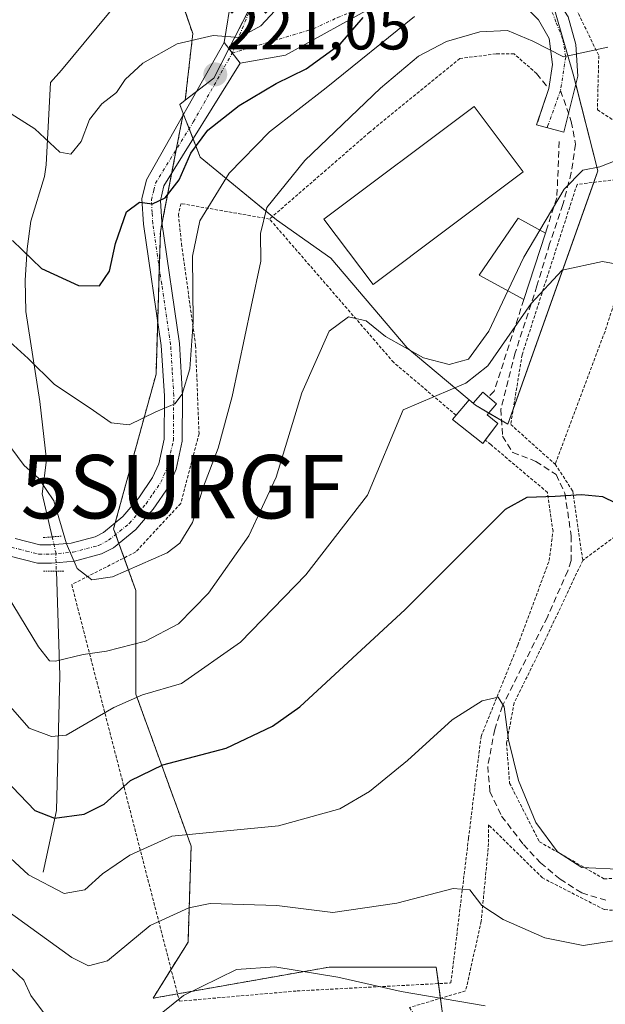
# Model space of a CAD drawing. Units: metres. Extents: x 599983 to 603408, y 4773120 to 4775484.
# Drawn here: x 602255 to 602348, y 4775040 to 4775195 of the extents above; entities that cross this region are included whole.
import ezdxf
from ezdxf.enums import TextEntityAlignment as Align

# ---------------------------------------------------------------- set-up
doc = ezdxf.new("R2010")
doc.units = ezdxf.units.M
doc.header["$MEASUREMENT"] = 0
for name, pattern in [('TRAZO_Y_PUNTO', [1, 0.5, -0.25, 0, -0.25]), ('TRAZOS', [0.75, 0.5, -0.25]), ('TRAZOS2', [0.375, 0.25, -0.125]), ('TRAZOSX2', [1.5, 1, -0.5])]:
    doc.linetypes.add(name, pattern=pattern)
doc.layers.get('0').update_dxf_attribs({"lineweight": 5})
for name, color, linetype, lineweight in [('Alambrada', 19, 'TRAZOS', 0), ('Arbolado forestal', 92, 'TRAZOS', 0), ('Arbolado forestal CxS', 92, 'Continuous', 0), ('Carátula', 7, 'Continuous', 5), ('Corriente natural lineal', 142, 'Continuous', 13), ('Corriente natural lineal oculto', 19, 'TRAZO_Y_PUNTO', 13), ('Curva de nivel maestra', 36, 'Continuous', 30), ('Curva de nivel normal', 36, 'Continuous', 0), ('Edificación', 1, 'Continuous', 13), ('Edificación Cxs', 1, 'Continuous', 13), ('Edificación ligera', 1, 'Continuous', 0), ('Edificación ligera Cxs', 1, 'Continuous', 0), ('Núcleo urbano', 19, 'Continuous', 0), ('Núcleo urbano CxS', 19, 'Continuous', 0), ('Obra de contención lineal', 1, 'TRAZOSX2', 13), ('Pista pavimentada', 135, 'Continuous', 13), ('Pista pavimentada Cxs', 135, 'Continuous', 0), ('Pista pavimentada eje', 135, 'TRAZO_Y_PUNTO', 0), ('Prado', 92, 'Continuous', 0), ('Prado CxS', 92, 'Continuous', 0), ('Puente lineal', 2, 'TRAZOS2', 0), ('Punto de cota en terreno', 7, 'Continuous', 0), ('Rótulo de punto de cota en terreno', 19, 'Continuous', 0), ('Senda', 19, 'TRAZOSX2', 0), ('Surgencia fuente', 7, 'Continuous', 0), ('Vía urbana Cxs', 5, 'Continuous', 0), ('Vía urbana eje', 5, 'TRAZO_Y_PUNTO', 0)]:
    doc.layers.add(name, color=color, linetype=linetype, lineweight=lineweight)
doc.styles.add('Arial', font='txt', dxfattribs={"height": 0.2})

# ---------------------------------------------------------------- blocks, each defined once
blk = doc.blocks.new('*U153')
at = {"layer": 'Prado CxS', "color": 92, "linetype": 'Continuous', "lineweight": 0}
blk.add_polyline3d([(602325.87, 4775010.96, 280), (602321.15, 4775045.78, 263.04), (602304.28, 4775045.78, 263.78), (602276.51, 4775040.87, 263.83), (602282.02, 4775049.7, 262.13), (602282.5, 4775064.84, 255.97), (602273.79, 4775088.8, 244.32), (602273.79, 4775105.14, 235.9), (602270.28, 4775114.89, 233.65), (602276.97, 4775139.25, 229.01), (602277.66, 4775161.76, 226.16), (602281.27, 4775180.39, 222.13), (602283.95, 4775173.48, 226.31), (602295.97, 4775163.6, 236.09), (602304.56, 4775157.58, 238.14), (602316.59, 4775143.41, 239.08), (602327.33, 4775134.39, 246.15), (602332.48, 4775131.39, 247.74), (602346.66, 4775171.33, 240.47), (602342.77, 4775186.61, 235.43), (602339.29, 4775198.67, 231.98)], dxfattribs=at)
blk = doc.blocks.new('5SURGF')
blk.add_text('5SURGF', height=10).set_placement((0, 0), align=Align.MIDDLE_CENTER)
blk = doc.blocks.new('*U183')
at = {"layer": 'Curva de nivel normal', "color": 36, "linetype": 'Continuous', "lineweight": 0}
blk.add_polyline3d([(602253.48, 4775104.42, 240), (602258.45, 4775096.25, 240), (602260.16, 4775094.09, 240), (602261.1, 4775094.03, 240), (602265.5, 4775095.09, 240), (602269.18, 4775095.57, 240), (602275.31, 4775097.18, 240), (602280.51, 4775099.88, 240), (602285.23, 4775104.76, 240), (602291.61, 4775113.77, 240), (602295.92, 4775123.02, 240), (602299.99, 4775136.35, 240), (602304.28, 4775146.06, 240), (602307.32, 4775148.32, 240), (602310.12, 4775147.67, 240), (602313.18, 4775145.23, 240), (602319.16, 4775141.83, 240), (602323.22, 4775140.81, 240), (602326.24, 4775141.63, 240), (602329.46, 4775146.06, 240), (602332.46, 4775152.4254, 240)], dxfattribs=at)
blk = doc.blocks.new('*U186')
at = {"layer": 'Curva de nivel normal', "color": 36, "linetype": 'Continuous', "lineweight": 0}
blk.add_polyline3d([(602317.74, 4775195.68, 230), (602303.81, 4775184.42, 230), (602294.89, 4775177.47, 230), (602288.5, 4775170.99, 230), (602283.87, 4775163.46, 230), (602282.71, 4775157.89, 230), (602282.85, 4775147.45, 230), (602282.31, 4775140.09, 230), (602281.11, 4775136.14, 230), (602279.91, 4775134.62, 230), (602276.94, 4775133.31, 230), (602272.74, 4775131.28, 230), (602269.92, 4775131.59, 230), (602266.58, 4775133.91, 230), (602260.97, 4775137.63, 230), (602256.8, 4775141.77, 230), (602251.54, 4775146.5, 230)], dxfattribs=at)
blk = doc.blocks.new('*U195')
at = {"layer": 'Curva de nivel normal', "color": 36, "linetype": 'Continuous', "lineweight": 0}
blk.add_polyline3d([(602253.6, 4775087.3, 245), (602256.97, 4775083.44, 245), (602260.48, 4775082.14, 245), (602262.82, 4775082.34, 245), (602270.33, 4775086.69, 245), (602274.82, 4775088.73, 245), (602280.98, 4775090.49, 245), (602290.31, 4775096.99, 245), (602300.59, 4775107.62, 245), (602310.32, 4775120.21, 245), (602315.95, 4775133.64, 245), (602325.85, 4775137.88, 245), (602329.29, 4775140.61, 245), (602336.14, 4775150.41, 245), (602341.01, 4775155.7, 245), (602347.38, 4775157.04, 245), (602351.04, 4775156.35, 245)], dxfattribs=at)
blk = doc.blocks.new('*U250')
at = {"layer": 'Curva de nivel normal', "color": 36, "linetype": 'Continuous', "lineweight": 0}
blk.add_polyline3d([(602351.22, 4775050.24, 260), (602344.36, 4775049.2, 260), (602338.28, 4775050.41, 260), (602331.7, 4775053.3, 260), (602328.38, 4775055.5, 260), (602326.48, 4775057.96, 260), (602323.82, 4775058.19, 260), (602314.96, 4775055.85, 260), (602304.86, 4775054.37, 260), (602296.01, 4775055.48, 260), (602285.51, 4775055.8, 260), (602282.12, 4775055.11, 260), (602276.04, 4775052.35, 260), (602269.34, 4775046.78, 260), (602266.3, 4775045.98, 260), (602263.69, 4775047.29, 260), (602249.78, 4775057.3, 260)], dxfattribs=at)
blk = doc.blocks.new('*U251')
at = {"layer": 'Curva de nivel normal', "color": 36, "linetype": 'Continuous', "lineweight": 0}
blk.add_polyline3d([(602251.82, 4775064.96, 255), (602256.84, 4775060.3, 255), (602262.5, 4775057.39, 255), (602265.76, 4775057.94, 255), (602268.55, 4775060.48, 255), (602272.83, 4775063.4, 255), (602279.48, 4775066.44, 255), (602296.31, 4775068.03, 255), (602305.98, 4775070.74, 255), (602310.64, 4775073.44, 255), (602316.64, 4775078.34, 255), (602323.7, 4775084.75, 255), (602328.39, 4775087.74, 255), (602330.94, 4775088.36, 255), (602331.86, 4775086.82, 255), (602332.55, 4775081.63, 255), (602334.16, 4775075.18, 255), (602336.87, 4775068.56, 255), (602340.28, 4775063.97, 255), (602344.12, 4775061.47, 255), (602350.8, 4775061.15, 255)], dxfattribs=at)
blk = doc.blocks.new('*U264')
at = {"layer": 'Curva de nivel normal', "color": 36, "linetype": 'Continuous', "lineweight": 0}
blk.add_polyline3d([(602253.16, 4775128.93, 235), (602256.19, 4775124.86, 235), (602258.41, 4775122.88, 235), (602260.83, 4775119.31, 235), (602262.83, 4775112.54, 235), (602264.55, 4775108.62, 235), (602266.86, 4775106.82, 235), (602270.12, 4775107.34, 235), (602278.75, 4775111.08, 235), (602280.73, 4775112.6, 235), (602282.73, 4775115.86, 235), (602284.44, 4775121.56, 235), (602286.76, 4775127.62, 235), (602288.97, 4775135.73, 235), (602291.95, 4775149.92, 235), (602293.48, 4775157.07, 235), (602293.46, 4775161.46, 235), (602294.46, 4775165.57, 235), (602300.44, 4775172.98, 235), (602312.37, 4775184.39, 235), (602318.35, 4775189.4, 235), (602322.8, 4775191.75, 235), (602328.03, 4775193.26, 235), (602332.38, 4775193.45, 235), (602336.39, 4775191.77, 235), (602341.21, 4775189.31, 235), (602348.21, 4775190.82, 235)], dxfattribs=at)
blk = doc.blocks.new('*U275')
at = {"layer": 'Curva de nivel maestra', "color": 36, "linetype": 'Continuous', "lineweight": 30}
blk.add_polyline3d([(602253.14, 4775075.43, 250), (602257.84, 4775070.44, 250), (602260.98, 4775069.27, 250), (602265.64, 4775069.9, 250), (602268.78, 4775071.49, 250), (602272.94, 4775075.18, 250), (602278.03, 4775077.68, 250), (602288.04, 4775080.3, 250), (602295.36, 4775083.76, 250), (602299.65, 4775086.8, 250), (602316.28, 4775102.18, 250), (602332.11, 4775117.96, 250), (602335.53, 4775119.86, 250), (602339.92, 4775120.04, 250), (602344.07, 4775120.31, 250), (602347.39, 4775119.96, 250), (602351.58, 4775117.91, 250)], dxfattribs=at)
blk = doc.blocks.new('*U283')
at = {"layer": 'Curva de nivel maestra', "color": 36, "linetype": 'Continuous', "lineweight": 30}
blk.add_polyline3d([(602254.34, 4775160.33, 225), (602258.92, 4775155.92, 225), (602264.72, 4775153.24, 225), (602268.08, 4775153.18, 225), (602269.65, 4775155.51, 225), (602270.56, 4775159.9, 225), (602272.31, 4775164.86, 225), (602274.34, 4775166.41, 225), (602276.44, 4775166.14, 225), (602278.42, 4775167.09, 225), (602280.6, 4775169.94, 225), (602282.44, 4775174.11, 225), (602285.12, 4775177.76, 225), (602290.07, 4775181.62, 225), (602295.9, 4775185.1, 225), (602300.64, 4775187.43, 225), (602305.99, 4775191.3, 225), (602309.62, 4775195.5, 225)], dxfattribs=at)
blk = doc.blocks.new('5PATER')
at = {"layer": 'Carátula', "linetype": 'Continuous', "lineweight": 5}
h = blk.add_hatch(color=250, dxfattribs=at)
edge = h.paths.add_edge_path()
edge.add_ellipse((0, 0.01), major_axis=(-1.33, -1.34), ratio=0.999422, start_angle=0, end_angle=360)
blk = doc.blocks.new('*U297')
at = {"layer": 'Vía urbana Cxs', "color": 5, "linetype": 'Continuous', "lineweight": 0}
for points in [[(602341.98, 4775195.64, 232.97), (602343.17, 4775191.27, 234.27), (602343.49, 4775186.27, 235.66), (602341.27, 4775177.46, 237.3), (602337, 4775178.61, 237.3), (602338.9, 4775184.31, 236.52), (602339.52, 4775188.1, 235.45), (602338.97, 4775192.22, 234), (602337.3, 4775195.16, 232.95), (602333.57, 4775198.97, 231.27)], [(602312.06, 4775197.7, 226.09), (602297.37, 4775189.6, 221.9), (602290.22, 4775188.33, 220.64), (602287.71, 4775191.56, 219.94), (602288.95, 4775199.1, 218.57)]]:
    blk.add_polyline3d(points, dxfattribs=at)

msp = doc.modelspace()

# ---------------------------------------------------------------- linework, layer by layer
at = {"layer": 'Alambrada', "color": 19, "linetype": 'TRAZOS', "lineweight": 0}
for points in [[(602334.8, 4775206.04, 231.22), (602334.85, 4775205.85, 231.08), (602342.94, 4775197.49, 233.65), (602346.8, 4775189.5, 236.72), (602346.58, 4775180.95, 240.62), (602366.38, 4775168.13, 241.26)], [(602337, 4775186.69, 237.26), (602333.44, 4775189.78, 237.4), (602330.59, 4775189.78, 237.41), (602324.89, 4775189.06, 237.27), (602310.65, 4775177.43, 237.74), (602294.87, 4775163.74, 243.48)], [(602355.19, 4775168.88, 242.74), (602350.96, 4775170.11, 246.35), (602343.37, 4775169.21, 246.22), (602334.71, 4775142.34, 247.34), (602332.91, 4775131.34, 250.01), (602339.92, 4775125.07, 249.81)], [(602355.19, 4775168.88, 242.74), (602347.78, 4775146.02, 246.82), (602339.92, 4775125.07, 249.81)], [(602294.87, 4775163.74, 243.48), (602280.92, 4775166.18, 243.57), (602280.51, 4775164.47, 242.47), (602280.98, 4775159.84, 238.16), (602283.21, 4775143.82, 231.85), (602283.75, 4775129.89, 234.11), (602280.87, 4775118.9, 234.69), (602273.77, 4775111.24, 238.64), (602263.67, 4775106.09, 250.71), (602280.65, 4775040.39, 277.76), (602299.21, 4775042.01, 269.41), (602323.48, 4775043.27, 264.74), (602326.26, 4775066.08, 259.13), (602328.23, 4775082.14, 256.95), (602334.03, 4775096.53, 255.01), (602338.98, 4775109.87, 253.26), (602339.58, 4775114.51, 252.46), (602338.7, 4775120.63, 251.44), (602329.76, 4775128.16, 250.6), (602328.9, 4775128.89, 250.5)], [(602324.29, 4775132.79, 249.17), (602314.46, 4775141.12, 248.97), (602294.87, 4775163.74, 243.48)], [(602379.3, 4775137.21, 242.13), (602371.3, 4775132.71, 245.52), (602364.4, 4775124.84, 247.67), (602344.27, 4775109.91, 252.3)], [(602339.92, 4775125.07, 249.81), (602342.69, 4775120.86, 250.73), (602344.27, 4775109.91, 252.3)], [(602344.27, 4775109.91, 252.3), (602338.46, 4775097.61, 254.71), (602333.46, 4775087.44, 256.09), (602332.26, 4775081.1, 257.3), (602332.73, 4775074.79, 258.02), (602337.44, 4775065.54, 257.6), (602347.62, 4775059.71, 256.21), (602362.39, 4775059.83, 262.98), (602378.01, 4775059.52, 260.84), (602389.42, 4775058.78, 261.2), (602398.69, 4775058.84, 271.27), (602402.94, 4775057.2, 274.4), (602407.64, 4775076.23, 264.02), (602412.96, 4775096.11, 242.03), (602416.89, 4775106.55, 238.73)], [(602339.42, 4775028.61, 269.87), (602356.71, 4775031.29, 269.67), (602368.44, 4775041.52, 266.93), (602371.76, 4775048.72, 264.97), (602372.17, 4775051.25, 263.83), (602371.3, 4775054.61, 261.99), (602368.33, 4775055.01, 260.87), (602365.39, 4775054.58, 260.65), (602355.69, 4775054.08, 259.43), (602347.66, 4775054.85, 258.98), (602337.91, 4775059.84, 258.5), (602329.39, 4775068.22, 258.32), (602329.42, 4775065.26, 259.51), (602328.26, 4775053, 261.31), (602325.8, 4775042.01, 264.64), (602316.96, 4775039.41, 268.78), (602319.96, 4775034.8, 270.14), (602329.69, 4775030.65, 289.25), (602339.42, 4775028.61, 269.87)]]:
    msp.add_polyline3d(points, dxfattribs=at)
at = {"layer": 'Arbolado forestal', "color": 92, "linetype": 'TRAZOS', "lineweight": 0}
for points in [[(602157.89, 4775206.99, 243.96), (602189.16, 4775194.41, 229.72), (602209.36, 4775195.21, 221.69), (602216.93, 4775195.5, 219.48), (602218.13, 4775197.26, 219.63), (602219.69, 4775199.52, 219.59), (602230.52, 4775215.27, 218.21), (602236.76, 4775216.57, 217.21), (602237.99, 4775216.83, 216.99), (602239.23, 4775217.09, 216.77), (602242.66, 4775217.8, 216.39), (602261.1, 4775221.64, 215.38), (602275.11, 4775215.27, 213.64), (602275.52, 4775214.08, 213.45), (602275.98, 4775212.74, 213.62), (602277.06, 4775209.59, 214.75), (602279.6, 4775202.17, 217.34), (602280.04, 4775200.9, 217.45), (602280.48, 4775199.62, 217.56), (602282.76, 4775192.98, 219.14), (602281.59, 4775182.48, 221.82)], [(602281.59, 4775182.48, 221.82), (602280.71, 4775181.81, 221.94), (602281.27, 4775180.39, 222.13)], [(602322.8, 4775033.59, 268.38), (602321.82, 4775040.84, 265.14), (602321.51, 4775043.17, 263.89), (602321.15, 4775045.78, 263.04), (602304.28, 4775045.78, 263.78), (602280.35, 4775041.55, 264.66), (602276.51, 4775040.87, 263.83), (602279.35, 4775045.42, 263.19), (602282.02, 4775049.7, 262.13), (602282.5, 4775064.84, 255.97), (602273.79, 4775088.8, 244.32), (602273.79, 4775105.14, 235.9), (602271.93, 4775110.3, 234.29), (602271.11, 4775112.59, 233.86), (602270.61, 4775113.99, 233.7), (602270.28, 4775114.89, 233.65), (602270.54, 4775115.84, 233.51), (602276.97, 4775139.25, 229.01), (602277.23, 4775147.74, 227.69), (602277.48, 4775156.06, 226.86), (602277.66, 4775161.76, 226.16), (602277.9, 4775162.99, 226.12), (602279.43, 4775170.89, 224.82), (602280.16, 4775174.7, 223.84), (602281.19, 4775180.01, 222.19), (602281.27, 4775180.39, 222.13)]]:
    msp.add_polyline3d(points, dxfattribs=at)
at = {"layer": 'Arbolado forestal CxS', "color": 92, "linetype": 'Continuous', "lineweight": 0}
msp.add_polyline3d([(602157.89, 4775206.99, 243.96), (602189.16, 4775194.41, 229.72), (602216.93, 4775195.5, 219.48), (602230.52, 4775215.27, 218.21), (602261.1, 4775221.64, 215.38), (602275.11, 4775215.27, 213.64), (602282.76, 4775192.98, 219.14), (602281.59, 4775182.48, 221.82), (602281.59, 4775182.48, 221.82), (602280.71, 4775181.81, 221.94), (602281.27, 4775180.39, 222.13), (602277.66, 4775161.76, 226.16), (602276.97, 4775139.25, 229.01), (602270.28, 4775114.89, 233.65), (602273.79, 4775105.14, 235.9), (602273.79, 4775088.8, 244.32), (602282.5, 4775064.84, 255.97), (602282.02, 4775049.7, 262.13), (602276.51, 4775040.87, 263.83), (602304.28, 4775045.78, 263.78), (602321.15, 4775045.78, 263.04), (602325.87, 4775010.96, 280)], dxfattribs=at)
at = {"layer": 'Corriente natural lineal', "color": 142, "linetype": 'Continuous', "lineweight": 13}
for points in [[(602271.25, 4775198.38, 216.39), (602262.08, 4775187.19, 217.87), (602260.35, 4775185.29, 218.19)], [(602260.35, 4775185.29, 218.19), (602259.63, 4775172.28, 221.02), (602259.36, 4775170.47, 221.69), (602257.22, 4775163.38, 223.68), (602256.67, 4775159.06, 224.59), (602256.33, 4775154.1, 225.87), (602256.42, 4775149.15, 227.64), (602258.63, 4775134.94, 231.15), (602259.68, 4775125.75, 233.39), (602259.02, 4775120.41, 234.99), (602260.59, 4775113.62, 235.34)], [(602261.25, 4775108.21, 235.56), (602261.78, 4775091.77, 240.61), (602261.27, 4775070.45, 249.75), (602259.18, 4775060.73, 254.2)]]:
    msp.add_polyline3d(points, dxfattribs=at)
at = {"layer": 'Corriente natural lineal oculto', "color": 19, "linetype": 'TRAZO_Y_PUNTO', "lineweight": 13}
msp.add_polyline3d([(602260.59, 4775113.62, 235.34), (602261.15, 4775111.18, 235.36), (602261.25, 4775108.21, 235.56)], dxfattribs=at)
at = {"layer": 'Curva de nivel normal', "color": 36, "linetype": 'Continuous', "lineweight": 0}
for points in [[(602226.2, 4775195.4, 220), (602227.83, 4775193.46, 220), (602230.19, 4775192.85, 220), (602232.32, 4775191.89, 220), (602235.12, 4775191.38, 220), (602241.02, 4775188.58, 220), (602257.84, 4775177.97, 220), (602261.81, 4775174.29, 220), (602263.52, 4775173.96, 220), (602265.16, 4775175.98, 220), (602266.48, 4775179.41, 220), (602268.43, 4775181.92, 220), (602270.71, 4775183.71, 220), (602272.1, 4775185.72, 220), (602274.9, 4775188.3, 220), (602280.31, 4775191.36, 220), (602285.98, 4775192.7, 220), (602290.11, 4775192.38, 220), (602293.52, 4775194.21, 220), (602298.66, 4775199.77, 220)], [(602337.51, 4775161.99, 240), (602341.36, 4775168.44, 240), (602344.3, 4775171.45, 240), (602346.97, 4775171.96, 240), (602351.78, 4775173.86, 240)], [(602332.46, 4775152.43, 240), (602334.96, 4775157.73, 240), (602337.51, 4775161.99, 240)], [(602259.86, 4775037.77, 265), (602257.21, 4775041.28, 265), (602256.13, 4775043.73, 265), (602254.32, 4775045.41, 265), (602251.88, 4775046.88, 265), (602247.19, 4775051, 265), (602240.63, 4775055.39, 265), (602236.24, 4775058.31, 265), (602232.42, 4775059.92, 265), (602229.06, 4775062.39, 265), (602224.14, 4775064.13, 265), (602215.75, 4775064.8, 265), (602207.04, 4775063.55, 265), (602201.45, 4775060.9, 265), (602197.84, 4775059.46, 265), (602194.13, 4775057.9, 265), (602190.17, 4775056.93, 265), (602188.2, 4775055.72, 265), (602186.32, 4775052.94, 265), (602184.32, 4775050.42, 265)], [(602328.89, 4775039.67, 265), (602315.64, 4775041.94, 265), (602305.64, 4775044.17, 265), (602295.72, 4775045.8, 265), (602289.68, 4775045.37, 265), (602281.29, 4775041.31, 265), (602274.77, 4775036.06, 265)]]:
    msp.add_polyline3d(points, dxfattribs=at)
at = {"layer": 'Edificación', "color": 1, "linetype": 'Continuous', "lineweight": 13}
msp.add_polyline3d([(602334.85, 4775171.19, 239.75), (602311.19, 4775153.44, 243.23), (602303.46, 4775163.74, 240.41), (602327.13, 4775181.48, 238.86), (602334.85, 4775171.19, 239.75)], dxfattribs=at)
at = {"layer": 'Edificación Cxs', "color": 1, "linetype": 'Continuous', "lineweight": 13}
msp.add_polyline3d([(602334.85, 4775171.19, 239.75), (602311.19, 4775153.44, 243.23), (602303.46, 4775163.74, 240.41), (602327.13, 4775181.48, 238.86), (602334.85, 4775171.19, 239.75)], close=True, dxfattribs=at)
at = {"layer": 'Edificación ligera', "color": 1, "linetype": 'Continuous', "lineweight": 0}
for points in [[(602334.99, 4775151.06, 245.59), (602327.93, 4775154.87, 241.02), (602334.1, 4775163.89, 241.17), (602338.38, 4775161.51, 243.07)], [(602338.38, 4775161.51, 243.07), (602334.99, 4775151.06, 245.59)], [(602324.29, 4775132.79, 249.17), (602326.36, 4775135.24, 247.69), (602327.01, 4775134.69, 248.47), (602328.49, 4775136.43, 247.99)], [(602328.49, 4775136.43, 247.99), (602330.68, 4775134.58, 248.15), (602329.22, 4775132.85, 248.97), (602330.87, 4775131.49, 250.09), (602328.9, 4775128.89, 250.5)], [(602328.9, 4775128.89, 250.5), (602328.5, 4775128.35, 250.51), (602323.75, 4775132.15, 249.14), (602324.29, 4775132.79, 249.17)]]:
    msp.add_polyline3d(points, dxfattribs=at)
at = {"layer": 'Edificación ligera Cxs', "color": 1, "linetype": 'Continuous', "lineweight": 0}
for points in [[(602338.38, 4775161.51, 243.07), (602334.99, 4775151.06, 245.59), (602327.93, 4775154.87, 241.02), (602334.1, 4775163.89, 241.17), (602338.38, 4775161.51, 243.07)], [(602328.49, 4775136.43, 247.99), (602330.68, 4775134.58, 248.15), (602329.22, 4775132.85, 248.97), (602330.87, 4775131.49, 250.09), (602328.5, 4775128.35, 250.51), (602323.75, 4775132.15, 249.14), (602326.36, 4775135.24, 247.69), (602327.01, 4775134.69, 248.47), (602328.49, 4775136.43, 247.99)]]:
    msp.add_polyline3d(points, close=True, dxfattribs=at)
at = {"layer": 'Núcleo urbano', "color": 19, "linetype": 'Continuous', "lineweight": 0}
for points in [[(602339.29, 4775198.67, 231.98), (602342.77, 4775186.61, 235.43), (602343.17, 4775185.01, 235.92), (602346.66, 4775171.33, 240.47), (602346.02, 4775169.52, 241.82), (602333.29, 4775133.68, 247.56), (602332.48, 4775131.39, 247.74), (602331.47, 4775131.97, 247.55), (602329.47, 4775133.14, 247.1), (602327.33, 4775134.39, 246.15), (602326.34, 4775135.22, 245.35), (602316.59, 4775143.41, 239.08), (602304.56, 4775157.58, 238.14), (602295.97, 4775163.6, 236.09), (602295.32, 4775164.13, 235.58), (602283.95, 4775173.48, 226.31), (602282.82, 4775176.38, 224.08), (602282.2, 4775177.99, 222.98), (602281.32, 4775180.24, 222.15), (602281.27, 4775180.39, 222.13)], [(602281.59, 4775182.48, 221.82), (602283.35, 4775183.83, 221.55), (602286.1, 4775185.93, 221.06), (602288.47, 4775190.58, 220.15), (602292.54, 4775198.56, 218.96)], [(602281.59, 4775182.48, 221.82), (602280.71, 4775181.81, 221.94), (602281.27, 4775180.39, 222.13)]]:
    msp.add_polyline3d(points, dxfattribs=at)
at = {"layer": 'Núcleo urbano CxS', "color": 19, "linetype": 'Continuous', "lineweight": 0}
msp.add_polyline3d([(602339.29, 4775198.67, 231.98), (602342.77, 4775186.61, 235.43), (602346.66, 4775171.33, 240.47), (602332.48, 4775131.39, 247.74), (602327.33, 4775134.39, 246.15), (602316.59, 4775143.41, 239.08), (602304.56, 4775157.58, 238.14), (602295.97, 4775163.6, 236.09), (602283.95, 4775173.48, 226.31), (602281.27, 4775180.39, 222.13), (602280.71, 4775181.81, 221.94), (602281.59, 4775182.48, 221.82), (602286.1, 4775185.93, 221.06), (602297.35, 4775207.97, 217.41)], dxfattribs=at)
at = {"layer": 'Obra de contención lineal', "color": 1, "linetype": 'TRAZOSX2', "lineweight": 13}
for points in [[(602337, 4775186.69, 237.26), (602338.9, 4775184.31, 236.82), (602337, 4775178.61, 237.54)], [(602340.55, 4775175.96, 237.82), (602340.19, 4775167.09, 241.87), (602338.59, 4775162.17, 243.02), (602338.38, 4775161.51, 243.07)], [(602334.99, 4775151.06, 245.59), (602330.3, 4775136.61, 248.93), (602329.38, 4775135.68, 247.42)]]:
    msp.add_polyline3d(points, dxfattribs=at)
at = {"layer": 'Pista pavimentada', "color": 135, "linetype": 'Continuous', "lineweight": 13}
for points in [[(602254.75, 4775113.34, 236.57), (602258.66, 4775112.36, 235.86), (602260.39, 4775112.34, 235.47), (602263.6, 4775112.65, 234.85), (602267.35, 4775113.64, 234.17), (602268.68, 4775114.32, 233.93), (602271.76, 4775116.84, 233.23), (602274.24, 4775119.76, 232.46), (602276.44, 4775122.96, 231.66), (602277.39, 4775125.16, 231.33), (602278.23, 4775129.01, 230.67), (602278.3, 4775135.86, 229.58), (602277.8, 4775143.81, 228.22), (602275, 4775162.93, 225.25), (602274.75, 4775166.93, 224.57), (602275.49, 4775169.92, 224.13), (602287.71, 4775191.56, 219.94)], [(602287.71, 4775191.56, 219.94), (602290.22, 4775188.33, 220.64)], [(602290.22, 4775188.33, 220.64), (602278.22, 4775168.95, 224.97), (602277.65, 4775166.67, 225.28), (602277.86, 4775163.23, 226.07), (602280.67, 4775144.11, 228.33), (602281.17, 4775135.93, 229.62), (602281.11, 4775128.69, 230.65), (602280.15, 4775124.27, 231.58), (602278.97, 4775121.56, 232.36), (602276.53, 4775118, 232.59), (602273.78, 4775114.77, 233.32), (602270.26, 4775111.9, 234.07), (602268.38, 4775110.94, 234.36), (602264.11, 4775109.81, 234.94), (602260.51, 4775109.46, 235.64), (602258.29, 4775109.48, 236.31), (602253.54, 4775110.68, 237.43)]]:
    msp.add_polyline3d(points, dxfattribs=at)
at = {"layer": 'Pista pavimentada Cxs', "color": 135, "linetype": 'Continuous', "lineweight": 0}
msp.add_polyline3d([(602254.75, 4775113.34, 236.57), (602258.66, 4775112.36, 235.86), (602260.39, 4775112.34, 235.47), (602263.6, 4775112.65, 234.85), (602267.35, 4775113.64, 234.17), (602268.68, 4775114.32, 233.93), (602271.76, 4775116.84, 233.23), (602274.24, 4775119.76, 232.46), (602276.44, 4775122.96, 231.66), (602277.39, 4775125.16, 231.33), (602278.23, 4775129.01, 230.67), (602278.3, 4775135.86, 229.58), (602277.8, 4775143.81, 228.22), (602275, 4775162.93, 225.25), (602274.75, 4775166.93, 224.57), (602275.49, 4775169.92, 224.13), (602287.71, 4775191.56, 219.94), (602290.22, 4775188.33, 220.64), (602290.22, 4775188.33, 220.64), (602278.22, 4775168.95, 224.97), (602277.65, 4775166.67, 225.28), (602277.86, 4775163.23, 226.07), (602280.67, 4775144.11, 228.33), (602281.17, 4775135.93, 229.62), (602281.11, 4775128.69, 230.65), (602280.15, 4775124.27, 231.58), (602278.97, 4775121.56, 232.36), (602276.53, 4775118, 232.59), (602273.78, 4775114.77, 233.32), (602270.26, 4775111.9, 234.07), (602268.38, 4775110.94, 234.36), (602264.11, 4775109.81, 234.94), (602260.51, 4775109.46, 235.64), (602258.29, 4775109.48, 236.31), (602253.54, 4775110.68, 237.43)], dxfattribs=at)
at = {"layer": 'Pista pavimentada eje', "color": 135, "linetype": 'TRAZO_Y_PUNTO', "lineweight": 0}
msp.add_polyline3d([(602254.18, 4775111.98, 236.99), (602256.55, 4775111.38, 236.51), (602258.51, 4775110.89, 236.07), (602259.62, 4775110.88, 235.78), (602260.48, 4775110.87, 235.55), (602263.89, 4775111.2, 234.89), (602267.9, 4775112.26, 234.24), (602269.5, 4775113.08, 233.96), (602271.26, 4775114.52, 233.55), (602272.8, 4775115.78, 233.26), (602274.18, 4775117.39, 232.92), (602275.42, 4775118.85, 232.55), (602276.52, 4775120.45, 232.14), (602277.74, 4775122.23, 231.96), (602278.21, 4775123.33, 231.69), (602278.8, 4775124.69, 231.45), (602279.7, 4775128.82, 230.67), (602279.73, 4775132.44, 230.13), (602279.77, 4775135.87, 229.6), (602279.52, 4775139.84, 228.96), (602279.27, 4775143.93, 228.28), (602277.86, 4775153.49, 227.32), (602276.46, 4775163.05, 225.37), (602276.36, 4775164.77, 225.1), (602276.23, 4775166.77, 224.77), (602276.6, 4775168.27, 224.61), (602276.89, 4775169.41, 224.48), (602282.89, 4775179.1, 222.92), (602288.99, 4775189.91, 220.28)], dxfattribs=at)
at = {"layer": 'Prado', "color": 92, "linetype": 'Continuous', "lineweight": 0}
for points in [[(602157.89, 4775206.99, 243.96), (602189.16, 4775194.41, 229.72), (602209.36, 4775195.21, 221.69), (602216.93, 4775195.5, 219.48), (602218.13, 4775197.26, 219.63), (602219.69, 4775199.52, 219.59), (602230.52, 4775215.27, 218.21), (602236.76, 4775216.57, 217.21), (602237.99, 4775216.83, 216.99), (602239.23, 4775217.09, 216.77), (602242.66, 4775217.8, 216.39), (602261.1, 4775221.64, 215.38), (602275.11, 4775215.27, 213.64), (602275.52, 4775214.08, 213.45), (602275.98, 4775212.74, 213.62), (602277.06, 4775209.59, 214.75), (602279.6, 4775202.17, 217.34), (602280.04, 4775200.9, 217.45), (602280.48, 4775199.62, 217.56), (602282.76, 4775192.98, 219.14), (602281.59, 4775182.48, 221.82)], [(602339.29, 4775198.67, 231.98), (602342.77, 4775186.61, 235.43), (602343.17, 4775185.01, 235.92), (602346.66, 4775171.33, 240.47), (602346.02, 4775169.52, 241.82), (602333.29, 4775133.68, 247.56), (602332.48, 4775131.39, 247.74), (602331.47, 4775131.97, 247.55), (602329.47, 4775133.14, 247.1), (602327.33, 4775134.39, 246.15), (602326.34, 4775135.22, 245.35), (602316.59, 4775143.41, 239.08), (602304.56, 4775157.58, 238.14), (602295.97, 4775163.6, 236.09), (602295.32, 4775164.13, 235.58), (602283.95, 4775173.48, 226.31), (602282.82, 4775176.38, 224.08), (602282.2, 4775177.99, 222.98), (602281.32, 4775180.24, 222.15), (602281.27, 4775180.39, 222.13)], [(602281.59, 4775182.48, 221.82), (602283.35, 4775183.83, 221.55), (602286.1, 4775185.93, 221.06), (602288.47, 4775190.58, 220.15), (602292.54, 4775198.56, 218.96)], [(602322.8, 4775033.59, 268.38), (602321.82, 4775040.84, 265.14), (602321.51, 4775043.17, 263.89), (602321.15, 4775045.78, 263.04), (602304.28, 4775045.78, 263.78), (602280.35, 4775041.55, 264.66), (602276.51, 4775040.87, 263.83), (602279.35, 4775045.42, 263.19), (602282.02, 4775049.7, 262.13), (602282.5, 4775064.84, 255.97), (602273.79, 4775088.8, 244.32), (602273.79, 4775105.14, 235.9), (602271.93, 4775110.3, 234.29), (602271.11, 4775112.59, 233.86), (602270.61, 4775113.99, 233.7), (602270.28, 4775114.89, 233.65), (602270.54, 4775115.84, 233.51), (602276.97, 4775139.25, 229.01), (602277.23, 4775147.74, 227.69), (602277.48, 4775156.06, 226.86), (602277.66, 4775161.76, 226.16), (602277.9, 4775162.99, 226.12), (602279.43, 4775170.89, 224.82), (602280.16, 4775174.7, 223.84), (602281.19, 4775180.01, 222.19), (602281.27, 4775180.39, 222.13)]]:
    msp.add_polyline3d(points, dxfattribs=at)
at = {"layer": 'Prado CxS', "color": 92, "linetype": 'Continuous', "lineweight": 0}
msp.add_polyline3d([(602297.35, 4775207.97, 217.41), (602286.1, 4775185.93, 221.06), (602281.59, 4775182.48, 221.82), (602282.76, 4775192.98, 219.14), (602275.11, 4775215.27, 213.64)], dxfattribs=at)
at = {"layer": 'Puente lineal', "color": 2, "linetype": 'TRAZOS2', "lineweight": 0}
for points in [[(602262.03, 4775113.73, 246.79), (602259.19, 4775113.51, 252.33)], [(602262.44, 4775108.22, 253.04), (602259.23, 4775108.2, 258.82)]]:
    msp.add_polyline3d(points, dxfattribs=at)
at = {"layer": 'Senda', "color": 19, "linetype": 'TRAZOSX2', "lineweight": 0}
msp.add_polyline3d([(602340.77, 4775184.03, 236.05), (602342.47, 4775179.13, 237.24), (602343.13, 4775175.56, 238.03), (602342.47, 4775171.06, 239.56), (602341.15, 4775166.03, 241.63), (602339.03, 4775159.81, 242.45), (602337.05, 4775153.2, 244.33), (602333.61, 4775142.62, 245.3), (602331.36, 4775133.75, 247.29), (602331.62, 4775129.52, 247.86), (602333.24, 4775126.94, 248.42), (602336.88, 4775125.52, 248.86), (602340.08, 4775123.43, 249.25), (602341.46, 4775120.52, 249.8), (602342.45, 4775113.77, 251.35), (602342.42, 4775109.87, 252.04), (602341.91, 4775108.28, 252.34), (602338.69, 4775100.97, 253.22), (602331.62, 4775086.99, 254.95), (602330.38, 4775083.26, 255.41), (602329.29, 4775077.43, 255.98), (602329.62, 4775073.46, 256.59), (602331.48, 4775069.58, 257.14), (602334.92, 4775065.1, 256.63), (602337.62, 4775062.21, 256.67), (602340.71, 4775059.62, 256.68), (602344.13, 4775057.48, 256.95), (602347.91, 4775056.3, 257.06)], dxfattribs=at)
at = {"layer": 'Vía urbana Cxs', "color": 5, "linetype": 'Continuous', "lineweight": 0}
for points in [[(602301.53, 4775196.9, 221.76), (602315.55, 4775203.02, 225.87), (602320.87, 4775204.61, 227.01), (602325.47, 4775205.56, 228.11), (602330.95, 4775204.69, 229.79), (602335.4, 4775202.94, 230.29), (602339.52, 4775199.53, 231.72), (602341.98, 4775195.64, 232.97), (602343.17, 4775191.27, 234.27), (602343.49, 4775186.27, 235.66), (602341.27, 4775177.46, 237.3), (602337, 4775178.61, 237.3)], [(602338.9, 4775184.31, 236.52), (602339.52, 4775188.1, 235.45), (602338.97, 4775192.22, 234), (602337.3, 4775195.16, 232.95), (602333.57, 4775198.97, 231.27), (602329.12, 4775201.03, 230.27), (602322.54, 4775201.43, 228.85), (602312.06, 4775197.7, 226.09), (602297.37, 4775189.6, 221.9), (602290.22, 4775188.33, 220.64)], [(602287.71, 4775191.56, 219.94), (602288.95, 4775199.1, 218.57)], [(602287.71, 4775191.56, 219.94), (602290.22, 4775188.33, 220.64)], [(602337, 4775178.61, 237.3), (602338.9, 4775184.31, 236.52)]]:
    msp.add_polyline3d(points, dxfattribs=at)
at = {"layer": 'Vía urbana eje', "color": 5, "linetype": 'TRAZO_Y_PUNTO', "lineweight": 0}
for points in [[(602288.99, 4775189.91, 220.28), (602301.8, 4775193.72, 222.88), (602305.6, 4775195.51, 223.63), (602309.42, 4775197.06, 225.19), (602313.25, 4775198.59, 226.17), (602317.07, 4775200.14, 227.44), (602320.89, 4775201.68, 228.29), (602324.71, 4775203.23, 228.67), (602328.19, 4775203.02, 229.59), (602331.67, 4775202.82, 230.35), (602334.51, 4775201.34, 230.75), (602337.35, 4775199.85, 231.46), (602339.08, 4775197.36, 232.36), (602340.1, 4775194.69, 233.14), (602341.14, 4775192.04, 233.87), (602341.58, 4775189.29, 234.53), (602340.77, 4775184.03, 236.05)], [(602293.5, 4775200.57, 218.65), (602292.85, 4775199.31, 218.86), (602288.99, 4775189.91, 220.28)], [(602340.77, 4775184.03, 236.05), (602338.77, 4775178.47, 237.21), (602338.66, 4775178.16, 237.26)]]:
    msp.add_polyline3d(points, dxfattribs=at)

# ---------------------------------------------------------------- block references
at = {"layer": 'Curva de nivel maestra', "color": 36, "linetype": 'Continuous', "lineweight": 30}
for name in ['*U283', '*U275']:
    msp.add_blockref(name, (0, 0), dxfattribs=at)
at = {"layer": 'Curva de nivel normal', "color": 36, "linetype": 'Continuous', "lineweight": 0}
for name in ['*U195', '*U264', '*U186', '*U250', '*U251', '*U183']:
    msp.add_blockref(name, (0, 0), dxfattribs=at)
at = {"layer": 'Prado CxS', "color": 92, "linetype": 'Continuous', "lineweight": 0}
msp.add_blockref('*U153', (0, 0), dxfattribs=at)
at = {"layer": 'Punto de cota en terreno', "linetype": 'Continuous', "lineweight": 0}
msp.add_blockref('5PATER', (602286.32, 4775186.54, 221.05), dxfattribs=at)
at = {"layer": 'Surgencia fuente', "linetype": 'Continuous', "lineweight": 0}
msp.add_blockref('5SURGF', (602281.18, 4775121.53, 233.88), dxfattribs=at)
at = {"layer": 'Vía urbana Cxs', "color": 5, "linetype": 'Continuous', "lineweight": 0}
msp.add_blockref('*U297', (0, 0), dxfattribs=at)

# ---------------------------------------------------------------- texts
at = {"layer": 'Rótulo de punto de cota en terreno', "color": 19, "linetype": 'Continuous', "lineweight": 0, "style": 'Arial'}
msp.add_text('221,05', height=7, dxfattribs=at).set_placement((602288.08, 4775188.3), align=Align.BOTTOM_LEFT)

doc.saveas('drawing.dxf')
